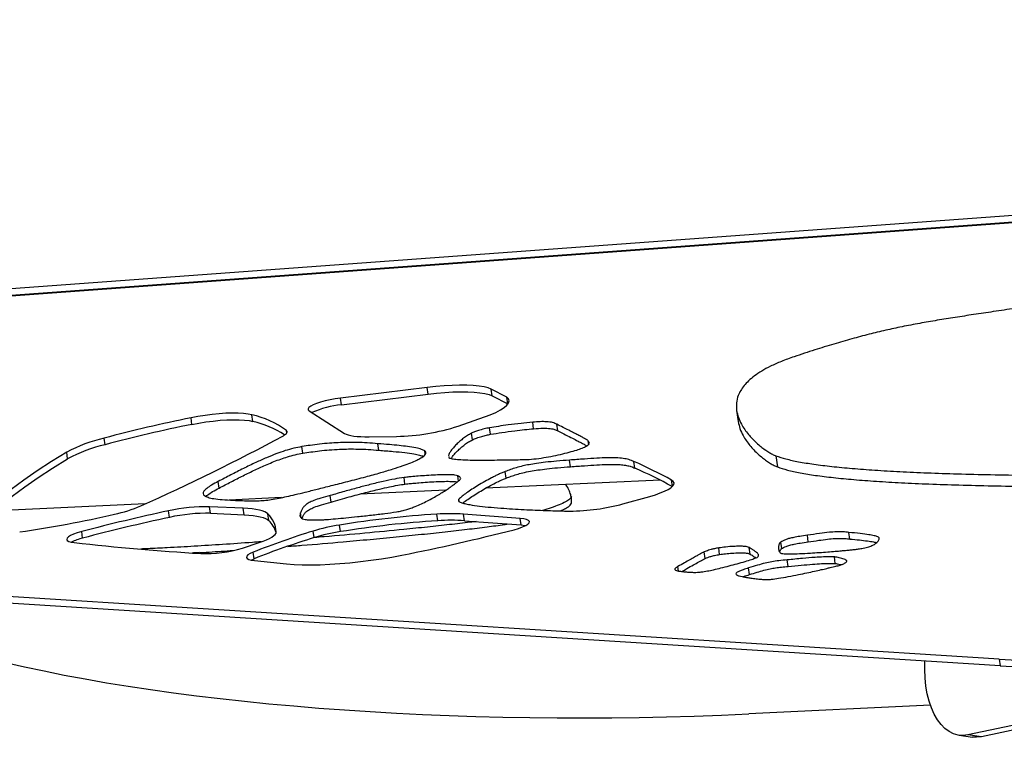
# Model space of a CAD drawing. Units: inches. Extents: x 33 to 1919, y 28 to 1228.
# Drawn here: x 573 to 588, y 321 to 332 of the extents above; entities that cross this region are included whole.
import ezdxf

# ---------------------------------------------------------------- set-up
doc = ezdxf.new("R2010")
doc.units = ezdxf.units.IN
doc.header["$LTSCALE"] = 115
doc.header["$MEASUREMENT"] = 0

msp = doc.modelspace()

# ---------------------------------------------------------------- linework, layer by layer
at = {"color": 7, "linetype": 'Continuous', "lineweight": 25}
for p, q in [((630.8440481, 332.3972935), (554.7076843, 326.8186367)), ((630.8764411, 332.407431), (554.7297205, 326.8280138)), ((612.1426403, 331.1394196), (554.7270558, 326.9324674)), ((579.3363376, 326.749392), (578.002855, 326.5839445)), ((579.3506521, 326.6481392), (579.3363376, 326.749392)), ((578.0171695, 326.4827011), (579.3506521, 326.6481392)), ((580.5611802, 326.6009624), (580.3230902, 326.7217204)), ((580.3374047, 326.6204676), (580.3230902, 326.7217204)), ((580.3374047, 326.6204676), (580.5754994, 326.4997096)), ((580.5754994, 326.4997096), (580.5611802, 326.6009624)), ((578.0171695, 326.4827011), (578.002855, 326.5839445)), ((580.5754994, 326.4997096), (580.5802162, 326.4959737)), ((576.6530163, 326.2272272), (576.6387018, 326.3284706)), ((577.5205783, 326.3895489), (578.0654634, 326.042434)), ((579.8153102, 326.1547066), (580.3055467, 326.3282641)), ((584.0975942, 326.3952278), (584.1218162, 326.2239043)), ((575.7179063, 326.1817681), (575.7035894, 326.2830115)), ((580.9738321, 326.1140816), (580.9595129, 326.2153344)), ((581.3450423, 326.0810597), (581.3307231, 326.1823125)), ((578.4422867, 325.9903855), (578.8626684, 325.9966839)), ((580.0310837, 325.943969), (580.0167645, 326.0452124)), ((580.3106108, 326.0284668), (580.2962963, 326.1297102)), ((574.3806596, 325.8683133), (574.3663451, 325.9695568)), ((578.5936731, 325.7822574), (578.5793586, 325.8835008)), ((573.8046488, 325.6514088), (573.7903319, 325.7526522)), ((577.4246759, 325.7378683), (577.4103614, 325.8391118)), ((584.7011264, 325.6974968), (584.7253484, 325.5261733)), ((579.6670542, 325.6851722), (579.6690395, 325.672735)), ((581.5411369, 325.5301063), (581.5268224, 325.6313497)), ((582.5300906, 325.5083388), (582.5157761, 325.6095916)), ((580.5526056, 325.354343), (580.5382911, 325.4555864)), ((576.1354509, 325.2014547), (576.1211364, 325.3026981)), ((578.994512, 325.2623265), (578.9801975, 325.3635793)), ((582.9248188, 325.3217434), (580.2338193, 325.1980849)), ((577.8569222, 324.9839963), (577.8426077, 325.0852397)), ((579.6247772, 325.1700942), (578.3034361, 325.1093819)), ((574.9987903, 324.9575168), (572.6738384, 324.850679)), ((577.0943629, 325.0538135), (576.2921172, 325.0169525)), ((582.3484983, 324.9579768), (582.7617086, 325.0734784)), ((575.3732717, 324.7508436), (575.3589572, 324.852087)), ((576.5059524, 324.8917828), (575.9897199, 324.9145076)), ((576.0040344, 324.8132548), (575.9897199, 324.9145076)), ((576.0040344, 324.8132548), (576.5202669, 324.7905393)), ((576.5202669, 324.7905393), (576.5059524, 324.8917828)), ((576.9014128, 324.7015454), (576.8870983, 324.8027888)), ((579.4986031, 324.6988608), (579.4842886, 324.8001042)), ((580.7667177, 324.735046), (579.8971141, 324.8008552)), ((579.9114333, 324.6996117), (579.8971141, 324.8008552)), ((578.0017896, 324.5308884), (577.9874751, 324.6321318)), ((579.9114333, 324.6996117), (580.7810322, 324.6337932)), ((580.7810322, 324.6337932), (580.7667177, 324.735046)), ((588.1378458, 322.5679056), (557.928128, 324.480154)), ((574.0352343, 324.4310529), (574.0209174, 324.5323057)), ((577.5955535, 324.4385716), (577.581239, 324.5398244)), ((585.8387257, 324.4168511), (585.8244112, 324.5180945)), ((588.152165, 322.4666622), (557.9424425, 324.3789106)), ((576.4938813, 324.2792066), (576.7530958, 324.3644553)), ((584.7902659, 324.2692193), (584.7759514, 324.3704627)), ((585.1997216, 324.3745928), (585.1854071, 324.4758362)), ((576.6736527, 324.1135995), (576.6593382, 324.2148429)), ((583.6134872, 324.1173917), (583.5991727, 324.2186351)), ((583.8361175, 324.1793993), (583.821803, 324.2806427)), ((584.305957, 324.1842897), (584.2916425, 324.2855425)), ((576.6275224, 324.0925079), (576.6736527, 324.1135995)), ((576.6801575, 324.0847922), (577.173623, 324.0360196)), ((584.8897681, 323.9947845), (584.8754536, 324.0960279)), ((585.6150487, 324.0411165), (585.6007295, 324.1423599)), ((583.2044679, 323.9252301), (583.1947481, 323.9939585)), ((584.2955896, 323.8706472), (584.2812751, 323.9718907)), ((586.9928452, 322.4115162), (586.992329, 322.5400745)), ((593.1236757, 322.5549428), (587.6563153, 321.4050237)), ((593.7091529, 322.6050294), (587.8629792, 321.3754372)), ((588.1378458, 322.5679056), (588.152165, 322.4666622)), ((587.0784413, 321.8622148), (584.2854427, 321.7266541)), ((587.5190369, 321.4000394), (587.7257008, 321.3704436)), ((587.8629792, 321.3754372), (587.6563153, 321.4050237))]:
    msp.add_line(p, q, dxfattribs=at)
at = {"color": 8, "linetype": 'Continuous', "lineweight": 25}
for p, q in [((577.1762184, 326.0483288), (577.170746, 326.0870483)), ((581.8210675, 325.8718333), (581.8131688, 325.9277021)), ((579.307244, 325.7208974), (579.3000398, 325.7718477)), ((579.8176569, 325.309494), (579.8063038, 325.389796)), ((583.110668, 325.2281313), (583.0973391, 325.3224193)), ((579.8274564, 324.9982451), (579.8229274, 325.030272)), ((581.5556767, 324.9694659), (581.5553763, 325.0438262)), ((577.399243, 324.7435596), (577.388364, 324.8205012))]:
    msp.add_line(p, q, dxfattribs=at)
at = {"color": 7, "linetype": 'Continuous', "lineweight": 25, "flags": 128}
for points in [[(580.3230902, 326.7217204), (580.2739938, 326.7412914), (580.2106721, 326.7574926), (580.1340261, 326.7700988), (580.0451636, 326.7789315), (579.9453469, 326.7838501), (579.8360123, 326.7847981), (579.7187179, 326.7817475), (579.5951532, 326.7747545), (579.467083, 326.7639224), (579.3363376, 326.749392)], [(579.3506521, 326.6481392), (579.4813975, 326.6626696), (579.6094677, 326.6735111), (579.7330371, 326.6805041), (579.8503268, 326.6835453), (579.9596614, 326.6826067), (580.0594781, 326.6776881), (580.1483406, 326.6688553), (580.2249866, 326.6562492), (580.2883083, 326.640048), (580.3374047, 326.6204676)], [(580.3055467, 326.3282641), (580.392485, 326.3655663), (580.4651276, 326.402906), (580.5224982, 326.4398139), (580.5638366, 326.4757738), (580.5885937, 326.5103164), (580.5964361, 326.5429816), (580.5872561, 326.5733283), (580.5611802, 326.6009624)], [(578.002855, 326.5839445), (577.9211826, 326.5723052), (577.8412138, 326.5578968), (577.7653047, 326.5411512), (577.695694, 326.5225658), (577.6344467, 326.5026851), (577.583365, 326.482091), (577.5439603, 326.461403), (577.517401, 326.4412313), (577.5044616, 326.4221578), (577.5055317, 326.4047645), (577.5205783, 326.3895489)], [(576.6387018, 326.3284706), (576.5808337, 326.3406074), (576.5105377, 326.3491398), (576.4291985, 326.3538894), (576.3384164, 326.3547623), (576.2399702, 326.3517493), (576.1357935, 326.3449158), (576.0279419, 326.3343747), (575.9185228, 326.3203512), (575.8096927, 326.3031175), (575.7035894, 326.2830115)], [(575.7179063, 326.1817681), (575.8240096, 326.2018741), (575.9328373, 326.2191078), (576.0422564, 326.2331313), (576.1501127, 326.243663), (576.2542847, 326.2505058), (576.3527309, 326.2535189), (576.443513, 326.2526366), (576.5248522, 326.247887), (576.5951482, 326.239364), (576.6530163, 326.2272272)], [(577.1242825, 326.0074221), (577.1429853, 326.0184889), (577.1581633, 326.0293961), (577.1696994, 326.0400686), (577.1775137, 326.0504126), (577.1815406, 326.0603529), (577.1817471, 326.069824), (577.1781426, 326.0787412), (577.170746, 326.0870483)], [(578.0654634, 326.042434), (578.0901125, 326.0298278), (578.1219517, 326.0187893), (578.1606806, 326.0094309), (578.2059191, 326.0018465), (578.257226, 325.9961019), (578.3140992, 325.9922535), (578.3759848, 325.9903386), (578.4422867, 325.9903855)], [(573.7903319, 325.7526522), (573.5567474, 325.6081555), (573.336811, 325.4642502), (573.1306658, 325.3210207), (572.9384502, 325.1785703), (572.7602933, 325.0370022), (572.5963125, 324.8963916), (572.4466156, 324.7568416), (572.3113037, 324.6184462)], [(572.3388697, 324.5313765), (572.4609301, 324.6555888), (572.610627, 324.7951388), (572.7746078, 324.9357494), (572.9527647, 325.0773269), (573.1449803, 325.2197773), (573.3511255, 325.3630068), (573.5710643, 325.5069121), (573.8046488, 325.6514088)], [(582.7617086, 325.0734784), (582.8470418, 325.0991037), (582.923317, 325.1257333), (582.9892857, 325.1529168), (583.0438826, 325.1802223), (583.086216, 325.2071993), (583.115596, 325.2334159), (583.1315484, 325.2584311), (583.1338106, 325.28186), (583.1223449, 325.3032989), (583.0973391, 325.3224193)], [(576.8870983, 324.8027888), (576.865758, 324.8201258), (576.8363123, 324.8358858), (576.7989867, 324.8499656), (576.7540579, 324.8622433), (576.7018687, 324.8726436), (576.6428178, 324.8810633), (576.5773419, 324.8874649), (576.5059524, 324.8917828)], [(576.5202669, 324.7905393), (576.5916611, 324.7862215), (576.6571323, 324.7798199), (576.7161832, 324.7713908), (576.7683724, 324.7609998), (576.8133012, 324.7487222), (576.8506268, 324.7346424), (576.8800725, 324.718873), (576.9014128, 324.7015454)], [(580.6723124, 324.5611506), (580.7435235, 324.5816321), (580.8042733, 324.6033057), (580.8525202, 324.6254486), (580.8866263, 324.6473192), (580.9054416, 324.6681762), (580.9083374, 324.6873154), (580.8952056, 324.7040798), (580.8664968, 324.7179155), (580.8231825, 324.7283534), (580.7667177, 324.735046)], [(580.7810322, 324.6337932), (580.837497, 324.62711), (580.8508776, 324.624585)], [(574.0209174, 324.5323057), (573.9538364, 324.5128099), (573.89621, 324.4922533), (573.8497887, 324.4712556), (573.8159784, 324.4504549), (573.7958113, 324.4304897), (573.7898931, 324.4119513), (573.7984091, 324.3954028), (573.8210987, 324.3813605), (573.8572722, 324.3702468), (573.9058312, 324.3623903)], [(576.7530958, 324.3644553), (576.8120152, 324.3851057), (576.8643828, 324.4061316), (576.909626, 324.4272983), (576.947238, 324.4483711), (576.9768056, 324.4691248), (576.9979911, 324.4893153), (577.0105738, 324.5087267), (577.0143988, 324.5271431)], [(576.6593382, 324.2148429), (576.6127245, 324.1934979), (576.5792004, 324.1723969), (576.5598219, 324.1521971), (576.5551943, 324.1335272), (576.5654632, 324.1169787), (576.5903047, 324.1030584), (576.6289398, 324.092217), (576.6801575, 324.0847922)], [(577.173623, 324.0360196), (577.2883643, 324.0270649), (577.4131586, 324.0218459), (577.5469405, 324.0204192), (577.6885555, 324.022794), (577.8367833, 324.0289516), (577.9903568, 324.0388356), (578.147943, 324.0523616), (578.3081998, 324.069417), (578.4697424, 324.0898515), (578.6311818, 324.1134869), (578.7911335, 324.1401259), (578.9482175, 324.1695434)], [(587.6563153, 321.4050237), (587.5810962, 321.3962942), (587.5072099, 321.4019261), (587.4355153, 321.4218632), (587.3668339, 321.4558707), (587.3019681, 321.5035544), (587.2416688, 321.5643699), (587.186626, 321.6376038), (587.1374874, 321.7224114), (587.0948161, 321.8178163), (587.059105, 321.9227017), (587.0307669, 322.0358661), (587.0101353, 322.1559953), (586.9974493, 322.2817001), (586.9928452, 322.4115162)], [(587.8629792, 321.3754372), (587.78776, 321.3666984), (587.7257008, 321.3704436)]]:
    msp.add_lwpolyline(points, dxfattribs=at)
at = {"color": 7, "linetype": 'Continuous', "lineweight": 25}
for centre, radius, start, end in [((578.1482638, 325.0643058), 1.4244406, 95.28052377, 114.27723158), ((576.3408668, 324.9651363), 1.3954877, 53.50963705, 77.67673027), ((580.5495212, 302.6003801), 24.1733342, 101.56421131, 104.82010466), ((580.5659035, 302.4902789), 24.1824262, 101.56479849, 104.8194728), ((576.3226237, 324.7699038), 1.4943061, 56.68814211, 77.22629131), ((578.8094492, 329.2680346), 3.2717836, 270.93202225, 287.90472486), ((561.7378721, 354.4744878), 32.3591634, 294.05820358, 298.39116183), ((574.9115958, 323.6483013), 2.384434, 103.21883468, 118.050084), ((574.925883, 323.5471424), 2.3843454, 103.21866137, 118.05041128), ((580.0002179, 319.7827869), 6.3466279, 60.79113203, 66.64909325), ((580.0116001, 319.6749452), 6.3538395, 60.85022292, 66.64836709), ((581.5162918, 328.0297103), 3.1824699, 270.28963297, 285.15891015), ((570.6211849, 341.6432463), 17.2913254, 278.13184915, 283.05470932), ((581.8656894, 294.6671672), 30.8782601, 102.16467317, 104.71758824), ((574.0369242, 327.0456588), 2.2996608, 282.30384522, 292.83984601), ((575.9334752, 322.2647122), 2.6503922, 88.78401888, 102.51922156), ((575.9477237, 322.1637366), 2.6501165, 88.78246669, 102.51908501), ((576.5972125, 324.5016936), 0.4179618, 3.4908734, 46.08662487), ((580.4348961, 309.5760927), 15.2536613, 93.57298579, 99.23290634), ((579.6963599, 321.689663), 3.1176624, 86.30802441, 93.90041603), ((581.8822307, 294.5575407), 30.8869242, 102.16543432, 104.71763297), ((576.5774211, 324.3773962), 0.4583049, 17.87959443, 45.01392126), ((578.4500033, 321.6565323), 3.0113327, 98.83536798, 106.76807143), ((580.4495953, 309.4714213), 15.2571065, 93.57362535, 99.23226677), ((579.7106768, 321.588332), 3.11775, 86.30808677, 93.9003513), ((581.1692417, 312.8913442), 12.1885542, 107.12004883, 111.71631777), ((578.4641424, 321.5563537), 3.0102535, 98.83518279, 106.77077438), ((573.0951631, 353.9293397), 30.3299146, 281.12672096, 284.46711474), ((574.2154246, 323.656024), 0.7956999, 103.08845699, 116.33556961), ((578.3296507, 364.0272907), 39.910832, 263.63611117, 266.44139678), ((581.1814439, 312.7957564), 12.1825184, 107.11839808, 111.71693074), ((575.9194371, 326.133276), 1.9410202, 268.0210343, 287.21449004)]:
    msp.add_arc(centre, radius, start, end, dxfattribs=at)
for centre, major_axis, ratio, start_param, end_param in [((596.1885481, 325.6174411), (11.9094006, 1.7320688), 0.21585895, 3.9391423608, 5.221959361), ((596.2028633, 325.5161954), (11.9094006, 1.7320688), 0.21585895, 3.9391423608, 5.221959361), ((581.7484489, 324.3071875), (12.0245188, 0.0138368), 0.219784175, 3.8077078793, 4.9247186006)]:
    msp.add_ellipse(centre, major_axis=major_axis, ratio=ratio, start_param=start_param, end_param=end_param, dxfattribs=at)
for points, knots in [([(588.7452077, 328.0246498), (588.6226811, 328.0050884), (588.3901398, 327.9679631), (588.0557445, 327.9170315), (587.7492105, 327.8709872), (587.4614394, 327.8272821), (587.1842636, 327.78313), (586.9107366, 327.7358268), (586.6446975, 327.6844487), (586.3837089, 327.6280321), (586.1255942, 327.5657808), (585.859908, 327.4951064), (585.58214, 327.4146269), (585.2858777, 327.3227758), (585.0875106, 327.2570139), (584.9823336, 327.222146)], [0, 0, 0, 0, 0.0895177549, 0.1698943247, 0.2434852206, 0.3125895397, 0.3794136425, 0.4458936742, 0.5140184834, 0.5791560632, 0.6481220631, 0.7227363243, 0.8048137025, 0.8965094905, 1, 1, 1, 1]), ([(584.9823336, 327.222146), (584.9146686, 327.1981587), (584.7790926, 327.1500969), (584.6152767, 327.0758338), (584.477831, 327.0011742), (584.366334, 326.9261736), (584.2771178, 326.851062), (584.2078086, 326.7759464), (584.1562154, 326.7009871), (584.1136258, 326.6117808), (584.0902319, 326.5097288), (584.0931842, 326.3965977), (584.1207972, 326.2871768), (584.1652217, 326.1893717), (584.2186849, 326.1032711), (584.2753202, 326.0288382), (584.3371024, 325.9599123), (584.4016993, 325.8972213), (584.4666441, 325.8417372), (584.5294841, 325.7939627), (584.589109, 325.7544641), (584.642776, 325.7225191), (584.6831669, 325.7051984), (584.7011264, 325.6974968)], [0, 0, 0, 0, 0.0402541261, 0.0806546388, 0.1215258255, 0.1631597909, 0.205738706, 0.2493372805, 0.2939286142, 0.3394041484, 0.4122374859, 0.4860124728, 0.5596874225, 0.6321034689, 0.6882878708, 0.7421942421, 0.7931409873, 0.8404402787, 0.8834077946, 0.9207501856, 0.952728438, 0.9789809346, 1, 1, 1, 1]), ([(580.9595129, 326.2153344), (580.8999839, 326.2094004), (580.7752958, 326.1969713), (580.5982856, 326.1745759), (580.4363442, 326.1523021), (580.3412023, 326.1369543), (580.2962963, 326.1297102)], [0, 0, 0, 0, 0.2714711832, 0.5686174818, 0.796391673, 1, 1, 1, 1]), ([(581.3307231, 326.1823125), (581.3125493, 326.1918425), (581.2784336, 326.2097322), (581.1849892, 326.2227171), (581.0758073, 326.2241552), (580.9988676, 326.2183194), (580.9595129, 326.2153344)], [0, 0, 0, 0, 0.30898848973, 0.58002855256, 0.78518470679, 1, 1, 1, 1]), ([(581.8131688, 325.9277021), (581.8104859, 325.9301578), (581.8032019, 325.9368254), (581.7838096, 325.9484335), (581.7534313, 325.966192), (581.7088624, 325.9903636), (581.6523064, 326.02018), (581.5858554, 326.0544), (581.5105371, 326.0926121), (581.4243996, 326.1358229), (581.3630931, 326.166248), (581.3307231, 326.1823125)], [0, 0, 0, 0, 0.025665152, 0.0696831744, 0.1321088572, 0.2293404754, 0.3521767504, 0.4834984034, 0.6352422369, 0.8074075221, 1, 1, 1, 1]), ([(584.1220133, 326.2239325), (584.1294004, 326.1876498), (584.1441741, 326.1150859), (584.1896688, 326.0180804), (584.2428606, 325.9319403), (584.2995618, 325.8575165), (584.3613177, 325.7885888), (584.4259299, 325.7258964), (584.4908655, 325.6704194), (584.5537034, 325.6226213), (584.6133393, 325.5831493), (584.6669963, 325.5511803), (584.7073884, 325.5338701), (584.7253484, 325.5261733)], [0, 0, 0, 0, 0.14124101555, 0.28247680645, 0.39205563887, 0.49719138518, 0.59655464374, 0.68880457686, 0.77260557205, 0.84543636873, 0.9078047246, 0.95900606476, 1, 1, 1, 1]), ([(580.0167645, 326.0452124), (579.9961728, 326.0337184), (579.9501179, 326.0080113), (579.893699, 325.966892), (579.8366566, 325.920653), (579.784293, 325.8718096), (579.7383984, 325.8230728), (579.7020108, 325.7768661), (579.6751417, 325.7352912), (579.6681536, 325.7101874), (579.6649188, 325.6985668)], [0, 0, 0, 0, 0.0944155636, 0.2111665059, 0.3437666485, 0.4854308575, 0.6292718514, 0.7659941266, 0.891678208, 1, 1, 1, 1]), ([(580.2962963, 326.1297102), (580.2681097, 326.123975), (580.2057966, 326.111296), (580.1300659, 326.0886723), (580.0630113, 326.0662267), (580.0317962, 326.0520427), (580.0167645, 326.0452124)], [0, 0, 0, 0, 0.2435116381, 0.5383417518, 0.7776873, 1, 1, 1, 1]), ([(580.0310837, 325.943969), (580.0510007, 325.9527728), (580.0921032, 325.9709411), (580.1684542, 325.9947606), (580.2412033, 326.0148272), (580.2889066, 326.0242016), (580.3106108, 326.0284668)], [0, 0, 0, 0, 0.2864603668, 0.5911662594, 0.8139880142, 1, 1, 1, 1]), ([(580.3106108, 326.0284668), (580.368916, 326.0377503), (580.4924733, 326.0574233), (580.6682181, 326.0804983), (580.8314254, 326.1001573), (580.9278666, 326.1095872), (580.9738321, 326.1140816)], [0, 0, 0, 0, 0.2640086765, 0.5594731218, 0.7900376854, 1, 1, 1, 1]), ([(580.9738321, 326.1140816), (581.0233871, 326.117645), (581.1208745, 326.1246551), (581.2301575, 326.1184959), (581.3043747, 326.1033194), (581.3309811, 326.0887562), (581.3450423, 326.0810597)], [0, 0, 0, 0, 0.2706721306, 0.5324820046, 0.7529203597, 1, 1, 1, 1]), ([(581.3450423, 326.0810597), (581.3856307, 326.0609101), (581.461249, 326.0233705), (581.5652389, 325.9709699), (581.651804, 325.9266975), (581.7187606, 325.8914272), (581.7641544, 325.8670309), (581.7854621, 325.8544539), (581.7922602, 325.8504413)], [0, 0, 0, 0, 0.2650100457, 0.4937278179, 0.6861526229, 0.8422913777, 0.9496842993, 1, 1, 1, 1]), ([(578.5793586, 325.8835008), (578.5244196, 325.8882676), (578.4220232, 325.897152), (578.2623014, 325.9037328), (578.1127412, 325.9047849), (577.9722502, 325.9008071), (577.8296789, 325.8921083), (577.6854547, 325.8782943), (577.5421461, 325.859852), (577.4527516, 325.8457831), (577.4103614, 325.8391118)], [0, 0, 0, 0, 0.1768101794, 0.3295424516, 0.4619347364, 0.5776413944, 0.68004608, 0.7988017416, 0.9045931252, 1, 1, 1, 1]), ([(579.3000398, 325.7718477), (579.2848206, 325.7804052), (579.2513693, 325.7992144), (579.1565359, 325.8212142), (579.0391682, 325.8404186), (578.9013696, 325.8567688), (578.7500646, 325.8711296), (578.6381624, 325.8792392), (578.5793586, 325.8835008)], [0, 0, 0, 0, 0.1263240857, 0.2776550276, 0.4570275615, 0.6188638271, 0.7997158357, 1, 1, 1, 1]), ([(579.7053045, 325.6558298), (579.709436, 325.6628439), (579.7227287, 325.6854107), (579.7559327, 325.7250407), (579.8017826, 325.7738032), (579.8540397, 325.8220212), (579.9101941, 325.8672836), (579.9657137, 325.9075392), (580.0108707, 325.9327046), (580.0310837, 325.943969)], [0, 0, 0, 0, 0.0766613967, 0.2466471017, 0.4217785546, 0.5906642355, 0.7484800064, 0.8874154438, 1, 1, 1, 1]), ([(581.7212556, 325.816049), (581.7449598, 325.8262226), (581.7883873, 325.8448612), (581.8233464, 325.8706284), (581.8345449, 325.8923734), (581.8270657, 325.9106447), (581.8176573, 325.9221928), (581.8131688, 325.9277021)], [0, 0, 0, 0, 0.2453703809, 0.4495328869, 0.6294907186, 0.823237848, 1, 1, 1, 1]), ([(577.4103614, 325.8391118), (577.367017, 325.8308626), (577.2726523, 325.8129034), (577.1437063, 325.7747248), (577.0031006, 325.7259572), (576.8536425, 325.6651345), (576.6839972, 325.5885565), (576.5034099, 325.5002012), (576.3131628, 325.402538), (576.1854458, 325.3361344), (576.1211364, 325.3026981)], [0, 0, 0, 0, 0.0614279028, 0.1337342986, 0.2189338714, 0.3352906957, 0.4664666579, 0.6371209855, 0.8172793667, 1, 1, 1, 1]), ([(576.1354509, 325.2014547), (576.1968513, 325.2333697), (576.3189322, 325.2968256), (576.5008429, 325.3903828), (576.6821494, 325.4796268), (576.8404818, 325.5519317), (576.9740933, 325.6071026), (577.0781283, 325.6463011), (577.1860745, 325.6819736), (577.2982083, 325.7140999), (577.3846631, 325.7303483), (577.4246759, 325.7378683)], [0, 0, 0, 0, 0.1743977649, 0.3467505862, 0.5110089657, 0.6613939978, 0.7410765246, 0.8133612729, 0.8777160959, 0.9434048371, 1, 1, 1, 1]), ([(577.4246759, 325.7378683), (577.4650382, 325.7442282), (577.5499343, 325.7576053), (577.6855567, 325.7753393), (577.835615, 325.7903528), (577.9858051, 325.7996911), (578.1345382, 325.8035764), (578.2818065, 325.8023431), (578.4388847, 325.7956984), (578.5396656, 325.7869471), (578.5936731, 325.7822574)], [0, 0, 0, 0, 0.0908605355, 0.1911114265, 0.3028646614, 0.4301309194, 0.5446892129, 0.6755325608, 0.8261208166, 1, 1, 1, 1]), ([(578.1145081, 325.3032801), (578.2070749, 325.3269531), (578.3802877, 325.3712506), (578.6128385, 325.4357739), (578.8051232, 325.4932883), (578.9603181, 325.5443503), (579.0821766, 325.5893309), (579.1743199, 325.6286265), (579.2467349, 325.6658966), (579.2961795, 325.700518), (579.318193, 325.7311047), (579.3177958, 325.7543393), (579.3055543, 325.7664101), (579.3000398, 325.7718477)], [0, 0, 0, 0, 0.16033403809, 0.30002026314, 0.42108789254, 0.52557686733, 0.61552058762, 0.69291585176, 0.75967898137, 0.83726265908, 0.90181284391, 0.95576896096, 1, 1, 1, 1]), ([(578.5936731, 325.7822574), (578.6673364, 325.7768405), (578.8054935, 325.7666811), (578.98647, 325.7479988), (579.121152, 325.7287995), (579.2170842, 325.7100819), (579.2581404, 325.6965118), (579.2771413, 325.6902316)], [0, 0, 0, 0, 0.2789768501, 0.5232273694, 0.7338356369, 0.8768187437, 1, 1, 1, 1]), ([(580.7972099, 325.6386524), (580.8438887, 325.6402344), (580.936418, 325.6433704), (581.0915992, 325.6625001), (581.2423149, 325.6880509), (581.3878952, 325.7187601), (581.5202437, 325.7518697), (581.6345605, 325.7844582), (581.6940723, 325.8061437), (581.7212556, 325.816049)], [0, 0, 0, 0, 0.1496410844, 0.2966268212, 0.445420241, 0.5945960302, 0.7457865527, 0.8838824849, 1, 1, 1, 1]), ([(584.7011264, 325.6974968), (584.7505595, 325.6810929), (584.8525495, 325.6472487), (585.0520829, 325.6049761), (585.2884197, 325.5665199), (585.5649926, 325.5324115), (585.8784903, 325.5023938), (586.2286143, 325.4762675), (586.6148233, 325.4538421), (587.0391849, 325.4348954), (587.5052373, 325.4192673), (588.0137798, 325.4070323), (588.565516, 325.3982222), (589.1574335, 325.3929264), (589.7895985, 325.3910819), (590.4621933, 325.3927651), (591.1748685, 325.3977242), (591.6664466, 325.4036998), (591.9179911, 325.4067575)], [0, 0, 0, 0, 0.03758150143, 0.07753802578, 0.12023420014, 0.16596610537, 0.2149688446, 0.26646651896, 0.32144793638, 0.38002907123, 0.44230744615, 0.50974680589, 0.5811832347, 0.65667166181, 0.73626000349, 0.81998675288, 0.90788577738, 1, 1, 1, 1]), ([(579.6690395, 325.672735), (579.6785945, 325.6667002), (579.6995376, 325.6534729), (579.781021, 325.643182), (579.8935052, 325.6354706), (580.0406361, 325.6317898), (580.2057232, 325.6311567), (580.3712937, 325.6325127), (580.5263698, 325.6347289), (580.6684921, 325.6371808), (580.7566913, 325.6381892), (580.7972099, 325.6386524)], [0, 0, 0, 0, 0.072432316, 0.1587601443, 0.2595914136, 0.3932034258, 0.5362502153, 0.6654880986, 0.7899464687, 0.9035015277, 1, 1, 1, 1]), ([(581.5268224, 325.6313497), (581.4599218, 325.626195), (581.3382818, 325.6168227), (581.1677356, 325.5996021), (581.0257927, 325.581641), (580.9077146, 325.562604), (580.8007953, 325.540691), (580.7041683, 325.5149379), (580.617232, 325.4855901), (580.5649071, 325.4657025), (580.5382911, 325.4555864)], [0, 0, 0, 0, 0.1905801039, 0.3465164285, 0.4741436415, 0.5803084538, 0.6721205408, 0.7815346794, 0.8888738509, 1, 1, 1, 1]), ([(582.5157761, 325.6095916), (582.4928175, 325.6198443), (582.4503544, 325.6388071), (582.3571312, 325.6580857), (582.2439242, 325.6673157), (582.1058315, 325.6675396), (581.9406025, 325.660313), (581.7440703, 325.6473326), (581.6027937, 325.6369389), (581.5268224, 325.6313497)], [0, 0, 0, 0, 0.1531890363, 0.2833306938, 0.4023935104, 0.5223802405, 0.6597699887, 0.8170419316, 1, 1, 1, 1]), ([(581.5411369, 325.5301063), (581.6138996, 325.5354534), (581.7496178, 325.545427), (581.938982, 325.55808), (582.1013766, 325.5657094), (582.2305977, 325.5665297), (582.3311122, 325.5607692), (582.4100031, 325.5495746), (582.4781308, 325.5320846), (582.5119982, 325.5166071), (582.5300906, 325.5083388)], [0, 0, 0, 0, 0.1751915854, 0.3267702423, 0.4596831114, 0.5806430071, 0.6734306055, 0.7703240468, 0.8773043124, 1, 1, 1, 1]), ([(579.8063038, 325.389796), (579.7926481, 325.3938525), (579.7637342, 325.4024414), (579.6849937, 325.4064183), (579.5846698, 325.4065792), (579.4635259, 325.4022235), (579.3316645, 325.3945517), (579.2060942, 325.3852937), (579.1035387, 325.376346), (579.0304066, 325.36943), (578.9941104, 325.3652006), (578.9801975, 325.3635793)], [0, 0, 0, 0, 0.0961374312, 0.2035567906, 0.3226037772, 0.4725011034, 0.6237059317, 0.7651156446, 0.8848907283, 0.9558767582, 1, 1, 1, 1]), ([(579.7673355, 325.2707087), (579.7792747, 325.2801818), (579.8006726, 325.2971597), (579.834626, 325.3210514), (579.8531139, 325.3404893), (579.8530208, 325.3573017), (579.8374162, 325.3735757), (579.817537, 325.3839397), (579.8063038, 325.389796)], [0, 0, 0, 0, 0.2104724622, 0.3772149402, 0.5258288237, 0.6506809675, 0.802610339, 1, 1, 1, 1]), ([(580.5382911, 325.4555864), (580.5221296, 325.4496006), (580.4830127, 325.435113), (580.4336155, 325.4119974), (580.3793297, 325.3855964), (580.3081814, 325.3487308), (580.2185326, 325.2994507), (580.1184517, 325.240669), (580.0251849, 325.1824401), (579.9439667, 325.1277544), (579.8741423, 325.0769486), (579.8392855, 325.0451805), (579.8229274, 325.030272)], [0, 0, 0, 0, 0.0423015308, 0.1023852264, 0.1603622304, 0.2262860717, 0.3592433803, 0.5046593831, 0.638235948, 0.7691958027, 0.8916854409, 1, 1, 1, 1]), ([(580.5526056, 325.354343), (580.5780424, 325.3640076), (580.6280503, 325.3830079), (580.7101782, 325.4110248), (580.8085973, 325.438087), (580.9212442, 325.4613773), (581.0467761, 325.4813105), (581.187242, 325.4989121), (581.3554614, 325.5157993), (581.4753221, 325.525035), (581.5411369, 325.5301063)], [0, 0, 0, 0, 0.10618883552, 0.20876393714, 0.31252643732, 0.42667474652, 0.53205529131, 0.65850677092, 0.81248799743, 1, 1, 1, 1]), ([(584.7253484, 325.5261733), (584.7747811, 325.5097695), (584.8767708, 325.475925), (585.0763103, 325.4336528), (585.3126463, 325.3951966), (585.5892145, 325.3610879), (585.9027124, 325.3310703), (586.252841, 325.3049442), (586.6390451, 325.2825185), (587.0634074, 325.2635719), (587.5294594, 325.247944), (588.0380063, 325.235708), (588.5897379, 325.2269027), (589.1816599, 325.2215867), (589.8138213, 325.2197631), (590.4864189, 325.2214402), (591.1990912, 325.2264011), (591.6906685, 325.2323764), (591.9422131, 325.235434)], [0, 0, 0, 0, 0.03758150211, 0.07753827993, 0.12023445506, 0.16596605032, 0.21496879044, 0.26646681432, 0.32144787036, 0.38002900628, 0.44230738232, 0.5097471351, 0.58118323846, 0.6566720094, 0.7362599396, 0.81998710558, 0.90788571252, 1, 1, 1, 1]), ([(576.1211364, 325.3026981), (576.0860885, 325.2839789), (576.0195987, 325.2484663), (575.9443513, 325.1983341), (575.897781, 325.1541532), (575.8834912, 325.1157718), (575.9042519, 325.0834383), (575.9614494, 325.057247), (576.0554198, 325.0369618), (576.186344, 325.0217796), (576.293586, 325.0162769), (576.3508489, 325.0133387)], [0, 0, 0, 0, 0.1310112622, 0.2485431526, 0.35484006, 0.4532875483, 0.5485884898, 0.6446484706, 0.7487415769, 0.8658379928, 1, 1, 1, 1]), ([(576.3508489, 325.0133387), (576.398895, 325.0112969), (576.4860284, 325.007594), (576.6086547, 325.0038156), (576.7186815, 325.0040551), (576.8276131, 325.0103359), (576.9434624, 325.0248038), (577.0593989, 325.0458132), (577.181263, 325.071858), (577.3142007, 325.1028159), (577.4706859, 325.1410902), (577.6554445, 325.1873592), (577.8730088, 325.2423613), (578.0298573, 325.2819267), (578.1145081, 325.3032801)], [0, 0, 0, 0, 0.0939814843, 0.1704389572, 0.2334001128, 0.2883557124, 0.342960049, 0.4057995147, 0.4658369724, 0.5383934963, 0.6259118421, 0.7306075339, 0.8546095713, 1, 1, 1, 1]), ([(578.9801975, 325.3635793), (578.931853, 325.3561735), (578.8217616, 325.3393089), (578.645676, 325.3010162), (578.4577605, 325.2557562), (578.2604391, 325.2038852), (578.0564472, 325.1474978), (577.916628, 325.1067903), (577.8426077, 325.0852397)], [0, 0, 0, 0, 0.1121187201, 0.2553200464, 0.433313128, 0.5988670264, 0.7876403103, 1, 1, 1, 1]), ([(577.8569222, 324.9839963), (577.9498361, 325.0109884), (578.1223774, 325.0611126), (578.3718323, 325.1287683), (578.5781005, 325.1807427), (578.7449954, 325.2183186), (578.875528, 325.244711), (578.9575095, 325.2568483), (578.994512, 325.2623265)], [0, 0, 0, 0, 0.2661212638, 0.4941873142, 0.6850941184, 0.8100285452, 0.9142559744, 1, 1, 1, 1]), ([(578.8644894, 324.8350035), (578.8912984, 324.8397425), (578.9496402, 324.8500555), (579.0225988, 324.8711798), (579.0905536, 324.893934), (579.1662705, 324.9230704), (579.2510667, 324.9601461), (579.3422696, 325.0048163), (579.4292367, 325.051393), (579.5101841, 325.0980281), (579.5833105, 325.142871), (579.646958, 325.184058), (579.6991003, 325.2197301), (579.7388456, 325.2480562), (579.7591024, 325.2641625), (579.7673355, 325.2707087)], [0, 0, 0, 0, 0.0459137088, 0.09991735834, 0.14913346179, 0.20407127552, 0.29663543025, 0.39755426884, 0.50306960716, 0.60915241196, 0.71163562286, 0.80627280688, 0.8887664083, 0.95479006182, 1, 1, 1, 1]), ([(578.994512, 325.2623265), (579.0099212, 325.2641094), (579.0504374, 325.2687971), (579.1224141, 325.2755075), (579.2222557, 325.284155), (579.3425987, 325.2930853), (579.4743788, 325.3007896), (579.6018253, 325.3055433), (579.7040784, 325.30494), (579.7720499, 325.3015217), (579.7919997, 325.2958602), (579.7977057, 325.2942408)], [0, 0, 0, 0, 0.0514228313, 0.1352084995, 0.243462139, 0.39178393, 0.5507203605, 0.7085699547, 0.8552812184, 0.9586072275, 1, 1, 1, 1]), ([(579.8853199, 324.9710616), (579.8867252, 324.9723002), (579.9077527, 324.9908326), (579.961777, 325.0285174), (580.0440066, 325.0842377), (580.1360062, 325.1413329), (580.2337191, 325.1985996), (580.3317448, 325.2527665), (580.4209914, 325.2979858), (580.4903976, 325.3310441), (580.5345581, 325.3475836), (580.5526056, 325.354343)], [0, 0, 0, 0, 0.0099649818, 0.14910938, 0.2977819526, 0.4491050614, 0.5961328052, 0.744587663, 0.8701845597, 0.9469471706, 1, 1, 1, 1]), ([(581.5556767, 324.9694659), (581.5573124, 324.9905755), (581.5607225, 325.0345841), (581.5456585, 325.1026936), (581.5170043, 325.1744347), (581.4909675, 325.2256053), (581.4716319, 325.2525899), (581.4699821, 325.2548924)], [0, 0, 0, 0, 0.2208264468, 0.4603710151, 0.7136549229, 0.9755679944, 1, 1, 1, 1]), ([(575.9363995, 325.0722769), (575.9444694, 325.080613), (575.967748, 325.1046598), (576.0363848, 325.1481715), (576.1012761, 325.1830736), (576.1354509, 325.2014547)], [0, 0, 0, 0, 0.2007440466, 0.57907492527, 1, 1, 1, 1]), ([(577.8426077, 325.0852397), (577.7937768, 325.072393), (577.7034621, 325.0486324), (577.5929635, 325.0118268), (577.5145047, 324.9768872), (577.4621727, 324.9418671), (577.4288847, 324.9050865), (577.4066451, 324.8643891), (577.3947568, 324.8358487), (577.388364, 324.8205012)], [0, 0, 0, 0, 0.1531977355, 0.2833455295, 0.4024148975, 0.5223991715, 0.6597869722, 0.8170519218, 1, 1, 1, 1]), ([(577.4100282, 324.7360222), (577.4138764, 324.7451514), (577.4230872, 324.7670022), (577.4411896, 324.8005157), (577.4717838, 324.8362797), (577.520728, 324.8712485), (577.5983018, 324.9072982), (577.7120449, 324.9458249), (577.8060068, 324.9705815), (577.8569222, 324.9839963)], [0, 0, 0, 0, 0.1165472235, 0.278956071, 0.4213670925, 0.5509726457, 0.6840675627, 0.828805074, 1, 1, 1, 1]), ([(579.8229274, 325.030272), (579.8188443, 325.0209715), (579.809959, 325.0007322), (579.8538849, 324.9793162), (579.9154512, 324.9608005), (580.009267, 324.9419657), (580.1440783, 324.9229625), (580.321171, 324.9047913), (580.5072031, 324.8900736), (580.6920216, 324.8782385), (580.8671648, 324.8688911), (581.0359099, 324.8613498), (581.1918076, 324.8554907), (581.3286231, 324.8513139), (581.4394314, 324.8484895), (581.5052117, 324.8476343), (581.5323793, 324.8472811)], [0, 0, 0, 0, 0.0459188994, 0.0999254819, 0.1491435459, 0.2040815717, 0.2966450597, 0.3975630801, 0.5030744073, 0.5941232604, 0.6829705485, 0.7669512503, 0.8433664267, 0.9094993814, 0.9626227831, 1, 1, 1, 1]), ([(581.5552637, 325.0715917), (581.5483824, 325.0585365), (581.5335728, 325.0304397), (581.4642838, 324.9877103), (581.3683123, 324.9428827), (581.2510505, 324.8989681), (581.1574403, 324.8717485), (581.1124199, 324.8586576)], [0, 0, 0, 0, 0.1670177727, 0.3594483197, 0.5709529222, 0.793656496, 1, 1, 1, 1]), ([(581.3847803, 324.8500501), (581.4012902, 324.8570656), (581.4441302, 324.8752696), (581.4964159, 324.9050634), (581.5415827, 324.9378953), (581.5511689, 324.9593685), (581.5556767, 324.9694659)], [0, 0, 0, 0, 0.18702976566, 0.48530724839, 0.7579745847, 1, 1, 1, 1]), ([(577.388364, 324.8205012), (577.3836802, 324.8066183), (577.3753544, 324.7819405), (577.3847662, 324.7514259), (577.4119657, 324.7305444), (577.4567769, 324.7176405), (577.5167832, 324.7114726), (577.5875358, 324.709947), (577.6375169, 324.7103323), (577.6629396, 324.7105283)], [0, 0, 0, 0, 0.2326132547, 0.4134870805, 0.5553761862, 0.6720337805, 0.7814765852, 0.8888488806, 1, 1, 1, 1]), ([(577.6629396, 324.7105283), (577.6784794, 324.7110252), (577.7160933, 324.7122279), (577.8047972, 324.7186769), (577.9301505, 324.7291672), (578.0911642, 324.7444612), (578.274668, 324.7631834), (578.4739415, 324.7851785), (578.6750716, 324.8088881), (578.8043159, 324.8267072), (578.8644894, 324.8350035)], [0, 0, 0, 0, 0.0422993766, 0.10238505, 0.2262728027, 0.3592396398, 0.5046704259, 0.6824881427, 0.8521727356, 1, 1, 1, 1]), ([(577.1910022, 324.3043156), (577.2639121, 324.3099198), (577.5498827, 324.3319005), (577.9716551, 324.3681781), (578.4550017, 324.4116194), (578.8572438, 324.4499124), (579.2427127, 324.4886157), (579.6061901, 324.5273684), (579.9431771, 324.565588), (580.2471886, 324.6033452), (580.4567908, 324.630591), (580.5599494, 324.6465827), (580.5770529, 324.6492341)], [0, 0, 0, 0, 0.0619549155, 0.2430026872, 0.363153277, 0.4808008658, 0.5945495579, 0.7030171582, 0.8048333911, 0.8986589966, 0.9831978943, 1, 1, 1, 1]), ([(580.0887078, 324.6861984), (580.0585816, 324.6824089), (579.925097, 324.6656185), (579.6754427, 324.6373725), (579.3354766, 324.6004594), (578.9011663, 324.5561537), (578.3716726, 324.5059721), (577.9109851, 324.4645811), (577.6491995, 324.4434423), (577.5984117, 324.4393413)], [0, 0, 0, 0, 0.0380894243, 0.1687685811, 0.3079947082, 0.4541690288, 0.6939993316, 0.9406341456, 1, 1, 1, 1]), ([(585.8244112, 324.5180945), (585.7946854, 324.5219368), (585.7403351, 324.5289621), (585.6355124, 324.5297227), (585.5118805, 324.5204615), (585.360665, 324.5011658), (585.2478785, 324.484865), (585.1854071, 324.4758362)], [0, 0, 0, 0, 0.1985619694, 0.3630492795, 0.5221765405, 0.7353383325, 1, 1, 1, 1]), ([(586.2911531, 324.4374452), (586.2843522, 324.4430194), (586.2688653, 324.4557129), (586.210788, 324.4705181), (586.1215529, 324.4867217), (585.9908593, 324.5030931), (585.8832294, 324.5127934), (585.8244112, 324.5180945)], [0, 0, 0, 0, 0.1121269351, 0.2553318366, 0.4333346402, 0.6903252557, 1, 1, 1, 1]), ([(576.7798287, 324.3748087), (576.735593, 324.3714546), (576.5399686, 324.3566218), (576.1970922, 324.333102), (575.7610315, 324.3051418), (575.3764814, 324.2836697), (575.1026347, 324.2698852), (574.9658105, 324.2646374), (574.9301135, 324.2632682)], [0, 0, 0, 0, 0.0730989436, 0.3232667374, 0.5610708288, 0.7827825377, 0.9433288082, 1, 1, 1, 1]), ([(584.7759514, 324.3704627), (584.7725876, 324.3677579), (584.7644461, 324.3612113), (584.7558802, 324.3475285), (584.7478187, 324.3288579), (584.7428646, 324.3057548), (584.7409928, 324.2800554), (584.7438615, 324.2529364), (584.7512233, 324.2263187), (584.7635613, 324.2104571), (584.7693057, 324.2030722)], [0, 0, 0, 0, 0.0423014089, 0.1023856346, 0.2262743565, 0.3592398798, 0.504667537, 0.68248772, 0.8521700331, 1, 1, 1, 1]), ([(585.1854071, 324.4758362), (585.145937, 324.4699906), (585.0757755, 324.4595996), (584.9829458, 324.4430245), (584.9129266, 324.4277336), (584.8534153, 324.4108602), (584.808091, 324.3913954), (584.7867186, 324.3774754), (584.7759514, 324.3704627)], [0, 0, 0, 0, 0.2327216184, 0.4136820158, 0.5556509495, 0.6723615323, 0.8349393953, 1, 1, 1, 1]), ([(584.7902659, 324.2692193), (584.7994985, 324.2751919), (584.8176998, 324.2869664), (584.8563894, 324.3055293), (584.914315, 324.3234484), (584.9902316, 324.3404257), (585.0858991, 324.3577227), (585.1586057, 324.3684988), (585.1997216, 324.3745928)], [0, 0, 0, 0, 0.1406784374, 0.2773364518, 0.42649495, 0.5713367555, 0.7575888938, 1, 1, 1, 1]), ([(585.1997216, 324.3745928), (585.2536526, 324.3823739), (585.3522479, 324.3965991), (585.4897504, 324.414831), (585.6018065, 324.4255963), (585.6931065, 324.4286922), (585.7712704, 324.4258106), (585.8150193, 324.4199998), (585.8387257, 324.4168511)], [0, 0, 0, 0, 0.2282293578, 0.4172428158, 0.5807244494, 0.7050000976, 0.8401477702, 1, 1, 1, 1]), ([(585.8387257, 324.4168511), (585.8894793, 324.4123501), (585.9837281, 324.4039919), (586.1047087, 324.3892875), (586.1949874, 324.3762022), (586.2344646, 324.365349), (586.2495284, 324.3612076)], [0, 0, 0, 0, 0.3314559759, 0.6155093323, 0.8532852903, 1, 1, 1, 1]), ([(586.1116774, 324.2935868), (586.1354341, 324.3008017), (586.18723, 324.3165322), (586.226158, 324.3411042), (586.2549994, 324.3645554), (586.2731527, 324.3858496), (586.2849854, 324.4051753), (586.2903792, 324.420245), (586.2927294, 324.4297931), (586.2918742, 324.4336892), (586.291674, 324.4346011)], [0, 0, 0, 0, 0.1510396549, 0.3293072091, 0.4828092047, 0.6376511478, 0.7824623931, 0.9051075394, 0.9777915016, 1, 1, 1, 1]), ([(575.8276304, 324.2076998), (575.8206342, 324.2072851), (575.7857578, 324.2052179), (575.7504834, 324.203509), (575.7222851, 324.2021429)], [0, 0, 0, 0, 0.2006011997, 1, 1, 1, 1]), ([(575.7279053, 324.2017581), (575.7497666, 324.2030091), (575.8967798, 324.2114222), (576.104855, 324.2247222), (576.2894605, 324.2378483), (576.3509944, 324.2422235)], [0, 0, 0, 0, 0.1043064216, 0.7014418231, 1, 1, 1, 1]), ([(583.5991727, 324.2186351), (583.5919965, 324.2152239), (583.5710997, 324.2052905), (583.5396632, 324.1880793), (583.4973971, 324.1650764), (583.4436725, 324.1351378), (583.37463, 324.0963311), (583.289139, 324.0478473), (583.2277974, 324.0128267), (583.1947481, 323.9939585)], [0, 0, 0, 0, 0.0453631614, 0.1320966832, 0.2293290061, 0.3521709893, 0.5318044019, 0.7477476074, 1, 1, 1, 1]), ([(583.821803, 324.2806427), (583.7992295, 324.2768346), (583.7578729, 324.2698578), (583.7044427, 324.2572242), (583.6492124, 324.2403646), (583.6193, 324.2273753), (583.5991727, 324.2186351)], [0, 0, 0, 0, 0.245439417, 0.4496663302, 0.6296927308, 1, 1, 1, 1]), ([(583.6134872, 324.1173917), (583.6258392, 324.1227391), (583.6520505, 324.1340865), (583.6987815, 324.1506707), (583.762513, 324.1668505), (583.8099674, 324.174941), (583.8361175, 324.1793993)], [0, 0, 0, 0, 0.2281501184, 0.484142496, 0.7157331133, 1, 1, 1, 1]), ([(584.2916425, 324.2855425), (584.28172, 324.2901251), (584.2620507, 324.2992093), (584.2030672, 324.3053375), (584.132797, 324.3068149), (584.0410938, 324.3036709), (583.9363869, 324.2961276), (583.8574326, 324.2854577), (583.821803, 324.2806427)], [0, 0, 0, 0, 0.14971479179, 0.29677766761, 0.44563944757, 0.59489363434, 0.81718887567, 1, 1, 1, 1]), ([(583.8361175, 324.1793993), (583.8657096, 324.183487), (583.931066, 324.1925148), (584.0326208, 324.2010065), (584.1297312, 324.2055568), (584.211267, 324.2044982), (584.2745462, 324.1985356), (584.2954296, 324.1890643), (584.305957, 324.1842897)], [0, 0, 0, 0, 0.1519357648, 0.3355617298, 0.5331097629, 0.6892505599, 0.8433486883, 1, 1, 1, 1]), ([(584.3962088, 324.1274729), (584.406072, 324.1325711), (584.42769, 324.1437455), (584.4348114, 324.1602891), (584.4324465, 324.1788721), (584.4173799, 324.1989821), (584.3914659, 324.2213784), (584.3582574, 324.2440047), (584.3224944, 324.2654854), (584.3012809, 324.2792765), (584.2916425, 324.2855425)], [0, 0, 0, 0, 0.0724335915, 0.1587594951, 0.2595933989, 0.3932061873, 0.5362525519, 0.7078058668, 0.8672418591, 1, 1, 1, 1]), ([(584.305957, 324.1842897), (584.315067, 324.1783323), (584.3350876, 324.1652399), (584.3667495, 324.1465376), (584.3859539, 324.1331318), (584.3947867, 324.126966)], [0, 0, 0, 0, 0.3107882916, 0.6830068226, 1, 1, 1, 1]), ([(584.7603228, 324.2159881), (584.7610756, 324.2198654), (584.763083, 324.230203), (584.7696722, 324.2449312), (584.7775164, 324.2587417), (584.7865673, 324.2661797), (584.7902659, 324.2692193)], [0, 0, 0, 0, 0.2278795939, 0.6075687193, 0.8396353124, 1, 1, 1, 1]), ([(584.7693057, 324.2030722), (584.7749452, 324.2002916), (584.7872178, 324.1942405), (584.8411677, 324.1893027), (584.9339251, 324.1879807), (585.0708657, 324.1922203), (585.2205274, 324.2001612), (585.365297, 324.2096713), (585.4935073, 324.2191272), (585.6076578, 324.2283724), (585.6990479, 324.2361648), (585.7517662, 324.2412126), (585.7728133, 324.2432279)], [0, 0, 0, 0, 0.04592733717, 0.09994614223, 0.20398039106, 0.3461652284, 0.50297254547, 0.62999509541, 0.75061887835, 0.85747156052, 0.94309758706, 1, 1, 1, 1]), ([(585.7728133, 324.2432279), (585.797008, 324.2455539), (585.840373, 324.2497229), (585.9002439, 324.2548867), (585.960132, 324.2617561), (586.0325041, 324.2746556), (586.0824124, 324.2865892), (586.1116774, 324.2935868)], [0, 0, 0, 0, 0.2105583296, 0.3773894157, 0.5260804091, 0.7221059083, 1, 1, 1, 1]), ([(583.2533672, 323.9179555), (583.2798826, 323.9330895), (583.3399491, 323.9673733), (583.4267189, 324.0164116), (583.5005956, 324.0576808), (583.5507246, 324.0852075), (583.5802075, 324.100889), (583.5994901, 324.1109902), (583.6096836, 324.1156521), (583.6134872, 324.1173917)], [0, 0, 0, 0, 0.2278948243, 0.5162592469, 0.7383652405, 0.8486677369, 0.9301303202, 0.9739289696, 1, 1, 1, 1]), ([(583.6473492, 323.9255586), (583.6789226, 323.932127), (583.7504785, 323.9470131), (583.8607424, 323.9737594), (583.9822912, 324.0045754), (584.1066111, 324.037875), (584.2226981, 324.0708322), (584.3225323, 324.1005326), (584.3740114, 324.1193563), (584.3962088, 324.1274729)], [0, 0, 0, 0, 0.1121942242, 0.2542696445, 0.4143008263, 0.5799578663, 0.7460060472, 0.8904797443, 1, 1, 1, 1]), ([(584.8754536, 324.0960279), (584.8326408, 324.0925639), (584.7543612, 324.0862304), (584.6368377, 324.0689107), (584.5246669, 324.0444684), (584.408372, 324.0114024), (584.3265791, 323.9859747), (584.2812751, 323.9718907)], [0, 0, 0, 0, 0.1985542648, 0.363039176, 0.5221708418, 0.7353366747, 1, 1, 1, 1]), ([(585.6007295, 324.1423599), (585.5786774, 324.1434331), (585.5284605, 324.145877), (585.42572, 324.1420115), (585.2850352, 324.1334579), (585.0981598, 324.1180186), (584.9541517, 324.1037988), (584.8754536, 324.0960279)], [0, 0, 0, 0, 0.1121255189, 0.2553314294, 0.4333383735, 0.6903284396, 1, 1, 1, 1]), ([(584.8897681, 323.9947845), (584.9574268, 324.0014859), (585.0830692, 324.0139303), (585.2555596, 324.028768), (585.4025379, 324.038779), (585.5250755, 324.0448508), (585.5880118, 324.0422387), (585.6150487, 324.0411165)], [0, 0, 0, 0, 0.2662192581, 0.4943694238, 0.6853492762, 0.8648286427, 1, 1, 1, 1]), ([(585.5364269, 323.9780952), (585.5657506, 323.9850569), (585.6175027, 323.9973434), (585.6887272, 324.0146912), (585.7406764, 324.0342291), (585.7645585, 324.0473456), (585.7785625, 324.0550368)], [0, 0, 0, 0, 0.298012724, 0.5259487154, 0.7220258475, 1, 1, 1, 1]), ([(585.7785625, 324.0550368), (585.7858997, 324.0618949), (585.801897, 324.0768477), (585.7741346, 324.0983696), (585.7293922, 324.1153534), (585.6781749, 324.1284755), (585.6448631, 324.135432), (585.6199741, 324.1399761), (585.6060621, 324.1416994), (585.6007295, 324.1423599)], [0, 0, 0, 0, 0.1476904716, 0.3220135679, 0.6231922596, 0.7647978727, 0.8847372307, 0.9558182621, 1, 1, 1, 1]), ([(585.6150487, 324.0411165), (585.6249648, 324.0397221), (585.6518654, 324.0359391), (585.6830505, 324.0297971), (585.7010386, 324.0243122), (585.7069102, 324.0225218)], [0, 0, 0, 0, 0.2822579727, 0.7657157043, 1, 1, 1, 1]), ([(583.1947481, 323.9939585), (583.1796182, 323.9855312), (583.1512175, 323.9697122), (583.1408933, 323.9499724), (583.1544794, 323.9359019), (583.1768887, 323.9304623), (583.1883512, 323.92768)], [0, 0, 0, 0, 0.3089993768, 0.5800332129, 0.7851850321, 1, 1, 1, 1]), ([(583.1883512, 323.92768), (583.2083339, 323.9243992), (583.2501886, 323.9175276), (583.3185214, 323.9108762), (583.3843508, 323.9059674), (583.4272703, 323.9045591), (583.4475281, 323.9038944)], [0, 0, 0, 0, 0.2714761266, 0.5686181504, 0.796390105, 1, 1, 1, 1]), ([(583.4475281, 323.9038944), (583.4624667, 323.9042758), (583.4954901, 323.9051188), (583.5643938, 323.9120517), (583.6159368, 323.920444), (583.6473492, 323.9255586)], [0, 0, 0, 0, 0.2439203727, 0.5392139256, 1, 1, 1, 1]), ([(584.2812751, 323.9718907), (584.2530234, 323.9629412), (584.2028026, 323.9470323), (584.14373, 323.92484), (584.1064604, 323.907018), (584.0848772, 323.8903073), (584.0857501, 323.8749584), (584.098532, 323.8658312), (584.104972, 323.8612325)], [0, 0, 0, 0, 0.2327023588, 0.4136582353, 0.5556062289, 0.6723196117, 0.8349015284, 1, 1, 1, 1]), ([(584.1970636, 323.8376253), (584.2011814, 323.8392401), (584.2300509, 323.8505611), (584.2653368, 323.8613755), (584.2955896, 323.8706472)], [0, 0, 0, 0, 0.14263713308, 1, 1, 1, 1]), ([(584.2955896, 323.8706472), (584.3347361, 323.8827965), (584.4063033, 323.9050075), (584.5102572, 323.9353551), (584.6056885, 323.9584681), (584.6983062, 323.9750157), (584.7920132, 323.9870169), (584.8554137, 323.9920547), (584.8897681, 323.9947845)], [0, 0, 0, 0, 0.2282306321, 0.4172474887, 0.5807322919, 0.705009699, 0.8401560229, 1, 1, 1, 1]), ([(584.5348342, 323.7936024), (584.5483204, 323.7934425), (584.5776691, 323.7930947), (584.6500151, 323.8001949), (584.7557824, 323.8152425), (584.8956486, 323.8399394), (585.039952, 323.8682292), (585.1747402, 323.8963118), (585.291381, 323.9216135), (585.3931486, 323.9444459), (585.4735233, 323.9629055), (585.5184787, 323.9737611), (585.5364269, 323.9780952)], [0, 0, 0, 0, 0.04592884827, 0.09995049429, 0.20398300723, 0.3461656032, 0.50296937258, 0.62999502169, 0.75061905013, 0.85747023165, 0.94309599007, 1, 1, 1, 1]), ([(584.104972, 323.8612325), (584.1083268, 323.859595), (584.1164469, 323.8556312), (584.1427546, 323.8487402), (584.1826419, 323.83998), (584.2375086, 323.8299618), (584.3025776, 323.8194351), (584.3765419, 323.8091415), (584.4541933, 323.7998016), (584.5092161, 323.7955717), (584.5348342, 323.7936024)], [0, 0, 0, 0, 0.0423016368, 0.1023913816, 0.2262815684, 0.359247416, 0.5046733424, 0.6824921115, 0.8521714599, 1, 1, 1, 1])]:
    msp.add_open_spline(points, degree=3, knots=knots, dxfattribs=at)

doc.saveas('drawing.dxf')
